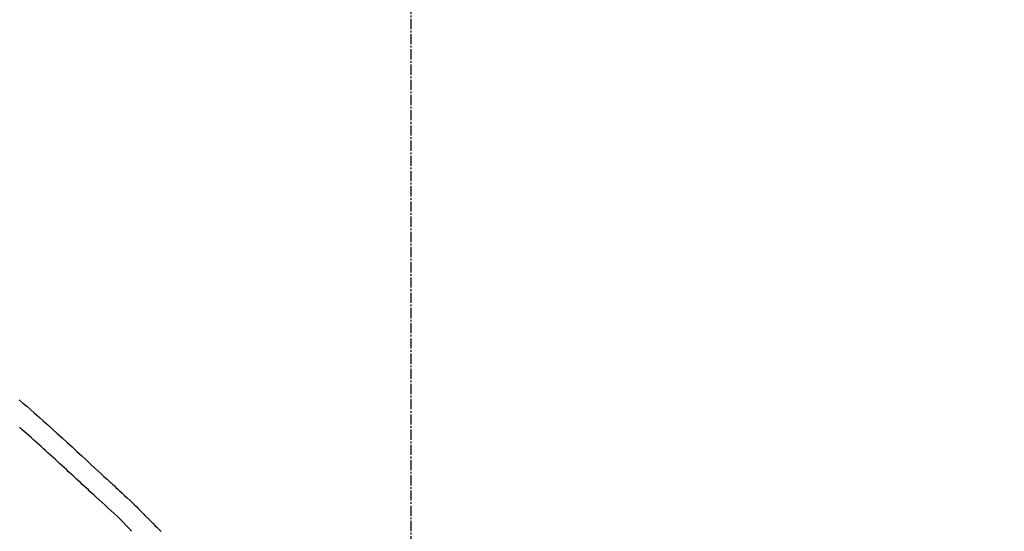
# Model space of a CAD drawing. Units: millimetres. Extents: x -109 to 26472, y -120 to 8847.
# Drawn here: x 21230 to 21302, y 3141 to 3179 of the extents above; entities that cross this region are included whole.
import ezdxf

# ---------------------------------------------------------------- set-up
doc = ezdxf.new("R2010")
doc.units = ezdxf.units.MM
doc.linetypes.add('CENTER2', pattern=[1.125, 0.75, -0.125, 0.125, -0.125])
doc.layers.get('DEFPOINTS').update_dxf_attribs({"color": 146})
doc.layers.add('150-機器', color=8, linetype='Continuous')
doc.layers.add('166-寸法B', color=11, linetype='Continuous')
doc.styles.add('KH001', font='txt')
doc.dimstyles.new('KH1xx030', dxfattribs={"dimscale": 30, "dimtxt": 2, "dimasz": 0.6, "dimexe": 0.3, "dimexo": 1.2, "dimgap": 0.5, "dimtad": 3, "dimdec": 1, "dimdsep": 46, "dimlunit": 6, "dimtxsty": 'KH001', "dimblk": 'DOT', "dimcen": 1, "dimdle": 1, "dimclrd": 256, "dimclre": 256, "dimclrt": 256, "dimadec": 0, "dimazin": 0, "dimtfac": 1, "dimtdec": 1, "dimtix": 1, "dimtmove": 2, "dimatfit": 3, "dimldrblk": 'CLOSEDBLANK', "dimfxl": 1, "dimtolj": 1, "dimtzin": 0, "dimlwd": -1, "dimlwe": -1, "dimarcsym": 0})

# ---------------------------------------------------------------- blocks, each defined once
blk = doc.blocks.new('F402_D')
at = {"layer": '150-機器', "color": 161, "linetype": 'CENTER2'}
blk.add_line((0, -53.668), (0, 250.266), dxfattribs=at)
at = {"layer": '150-機器', "color": 13, "linetype": 'Continuous'}
for points in [[(-29.001, 219.289), (-28.721, 219.049), (-28.443, 218.809), (-28.165, 218.567), (-27.888, 218.324), (-27.55, 218.026), (-27.214, 217.727), (-26.879, 217.427), (-26.544, 217.125), (-26.179, 216.794), (-25.815, 216.463), (-25.451, 216.13), (-25.088, 215.797), (-24.731, 215.469), (-24.375, 215.14), (-24.019, 214.811), (-23.663, 214.482), (-23.429, 214.266), (-23.194, 214.05), (-22.96, 213.835), (-22.726, 213.619), (-22.613, 213.515), (-22.5, 213.411), (-22.388, 213.307), (-22.275, 213.203)], [(-23.316, 212.104), (-23.457, 212.233), (-23.598, 212.362), (-23.739, 212.492), (-23.88, 212.621), (-24.021, 212.751), (-24.162, 212.881), (-24.303, 213.01), (-24.443, 213.14), (-24.584, 213.269), (-24.725, 213.399), (-24.866, 213.528), (-25.006, 213.657), (-25.174, 213.812), (-25.342, 213.966), (-25.51, 214.12), (-25.678, 214.275), (-25.845, 214.429), (-26.013, 214.583), (-26.181, 214.737), (-26.349, 214.89), (-26.517, 215.043), (-26.686, 215.196), (-26.854, 215.348), (-27.023, 215.501), (-27.201, 215.662), (-27.378, 215.823), (-27.556, 215.985), (-27.734, 216.146), (-27.912, 216.306), (-28.091, 216.466), (-28.269, 216.626), (-28.449, 216.785), (-28.629, 216.943), (-28.809, 217.1), (-28.989, 217.257)], [(-22.278, 213.201), (-22.276, 213.202), (-22.275, 213.203), (-22.273, 213.205), (-22.272, 213.206)], [(-22.271, 213.204), (-22.198, 213.137), (-22.125, 213.071), (-22.053, 213.005), (-21.98, 212.938), (-21.837, 212.806), (-21.694, 212.674), (-21.551, 212.542), (-21.409, 212.409), (-21.204, 212.219), (-21, 212.028), (-20.797, 211.837), (-20.595, 211.644), (-20.45, 211.503), (-20.306, 211.361), (-20.163, 211.219), (-20.021, 211.076), (-19.932, 210.986), (-19.843, 210.896), (-19.754, 210.807), (-19.666, 210.717), (-19.617, 210.668), (-19.569, 210.619), (-19.52, 210.57), (-19.471, 210.521), (-19.407, 210.457), (-19.343, 210.392), (-19.278, 210.327), (-19.214, 210.262), (-19.083, 210.131), (-18.951, 209.999), (-18.82, 209.867), (-18.688, 209.735), (-18.5, 209.548)], [(-20.687, 209.562), (-20.891, 209.792), (-21.097, 210.02), (-21.306, 210.244), (-21.521, 210.462), (-21.741, 210.672), (-21.966, 210.877), (-22.193, 211.08), (-22.42, 211.282), (-22.646, 211.486), (-22.87, 211.691), (-23.093, 211.897), (-23.316, 212.104)]]:
    blk.add_lwpolyline(points, dxfattribs=at)
blk = doc.blocks.new('_Dot')
at = {"color": 0, "linetype": 'ByBlock', "lineweight": -2}
blk.add_line((-0.5, 0), (-1, 0), dxfattribs=at)
at = {"color": 0, "linetype": 'ByBlock', "const_width": 0.5}
blk.add_lwpolyline([(-0.25, 0, 1), (0.25, 0, 1)], format="xyb", close=True, dxfattribs=at)
blk = doc.blocks.new('*D532')
at = {"layer": '166-寸法B', "transparency": 16777216}
for p, q in [((20678.467, 2965.205), (20678.467, 3227.212)), ((21778.467, 3132.209), (21778.467, 3227.212)), ((21760.467, 3218.212), (20696.467, 3218.212))]:
    blk.add_line(p, q, dxfattribs=at)
at = {"layer": 'DEFPOINTS', "color": 0, "transparency": 16777216}
for p in [(20678.467, 3218.212), (21778.467, 3096.209), (20678.467, 2929.205)]:
    blk.add_point(p, dxfattribs=at)
at = {"layer": '166-寸法B', "transparency": 16777216, "xscale": 18, "yscale": 18, "zscale": 18, "rotation": 180}
blk.add_blockref('_Dot', (20678.467, 3218.212), dxfattribs=at)
at = {"layer": '166-寸法B', "transparency": 16777216, "xscale": 18, "yscale": 18, "zscale": 18}
blk.add_blockref('_Dot', (21778.467, 3218.212), dxfattribs=at)
at = {"layer": '166-寸法B', "transparency": 16777216, "insert": (21228.467, 3267.019), "char_height": 60, "attachment_point": 5, "style": 'KH001'}
blk.add_mtext('\\A1;1,100', dxfattribs=at)
blk = doc.blocks.new('_ClosedBlank')
at = {"color": 0, "linetype": 'ByBlock', "lineweight": -2}
for p, q in [((-1, 0.1667), (0, 0)), ((-1, 0.1667), (-1, -0.1667)), ((0, 0), (-1, -0.1667))]:
    blk.add_line(p, q, dxfattribs=at)

msp = doc.modelspace()

# ---------------------------------------------------------------- block references
at = {"layer": '150-機器'}
msp.add_blockref('F402_D', (21258.467, 2931.898), dxfattribs=at)

# ---------------------------------------------------------------- dimensions: what is measured, and where the dimension line sits
at = {"layer": '166-寸法B'}
dim = msp.add_linear_dim(base=(20678.467, 3218.212), p1=(21778.467, 3096.209), p2=(20678.467, 2929.205), angle=180, dimstyle='KH1xx030', dxfattribs=at)
dim.commit()
dim.dimension.update_dxf_attribs({"geometry": '*D532', "text_midpoint": (21228.467, 3267.019)})

doc.saveas('drawing.dxf')
